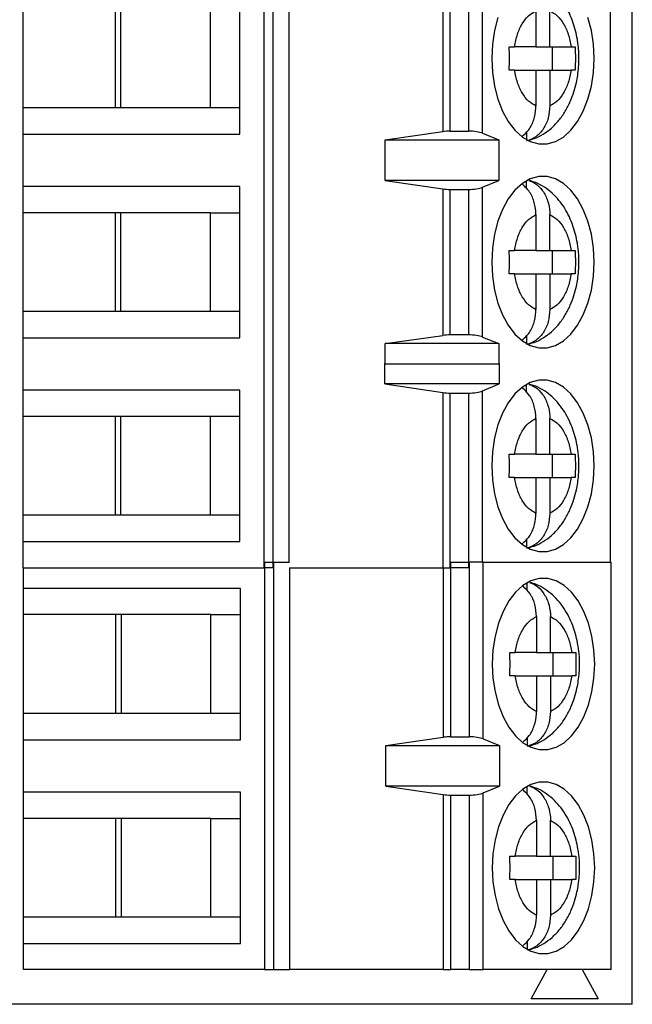
# Model space of a CAD drawing. Units: inches. Extents: x 0.1 to 16.9, y 0.1 to 10.9.
# Drawn here: x 3.7 to 4.9, y 7.1 to 9.1 of the extents above; entities that cross this region are included whole.
import ezdxf

# ---------------------------------------------------------------- set-up
doc = ezdxf.new("R2010")
doc.units = ezdxf.units.IN
doc.header["$MEASUREMENT"] = 0

msp = doc.modelspace()

# ---------------------------------------------------------------- linework, layer by layer
at = {"color": 7, "linetype": 'Continuous', "lineweight": 25}
for p, q in [((4.9317, 7.0718), (4.9317, 9.2651)), ((4.1838, 9.1979), (4.1838, 7.9578)), ((4.2028, 7.9578), (4.2028, 9.1979)), ((4.2348, 7.9689), (4.2348, 9.1979)), ((4.5467, 9.1979), (4.5467, 8.8426)), ((4.5619, 8.8436), (4.5619, 9.1979)), ((4.5993, 9.1979), (4.5993, 8.8436)), ((4.6277, 8.8393), (4.6277, 9.1979)), ((4.8876, 7.9689), (4.8876, 9.1979)), ((4.1349, 8.8377), (4.1349, 9.1448)), ((3.6947, 8.8908), (3.6947, 9.0916)), ((3.8814, 9.0916), (3.8814, 8.8908)), ((3.8926, 9.0916), (3.8926, 8.8908)), ((4.0749, 8.8908), (4.0749, 9.0916)), ((4.7361, 9.0876), (4.7361, 9.0148)), ((4.7642, 9.0148), (4.7642, 9.0876)), ((4.6818, 9.0148), (4.6927, 9.0148)), ((4.7361, 9.0148), (4.6927, 9.0148)), ((4.7361, 9.0148), (4.7642, 9.0148)), ((4.7642, 9.0148), (4.8076, 9.0148)), ((4.7697, 8.9676), (4.7697, 9.0148)), ((4.8076, 9.0148), (4.8157, 9.0148)), ((4.6927, 8.9676), (4.6818, 8.9676)), ((4.6927, 8.9676), (4.7361, 8.9676)), ((4.7361, 8.9676), (4.7361, 8.8949)), ((4.7361, 8.9676), (4.7642, 8.9676)), ((4.7642, 8.9676), (4.7642, 8.8949)), ((4.7642, 8.9676), (4.8076, 8.9676)), ((4.8157, 8.9676), (4.8076, 8.9676)), ((3.8814, 8.8908), (3.6947, 8.8908)), ((3.6947, 8.8377), (3.6947, 8.8908)), ((4.0749, 8.8908), (3.8814, 8.8908)), ((4.1349, 8.8908), (4.0749, 8.8908)), ((3.6947, 8.7314), (3.6947, 8.8377)), ((3.6947, 8.8377), (4.1349, 8.8377)), ((4.4299, 8.8259), (4.5467, 8.8426)), ((4.5619, 8.8436), (4.5993, 8.8436)), ((4.6277, 8.8393), (4.661, 8.8259)), ((4.7169, 8.8419), (4.7169, 8.8262)), ((4.4299, 8.8259), (4.661, 8.8259)), ((4.4299, 8.7432), (4.4299, 8.8259)), ((4.661, 8.8259), (4.661, 8.7432)), ((4.1349, 8.7314), (3.6947, 8.7314)), ((3.6947, 8.6782), (3.6947, 8.7314)), ((4.1349, 8.4243), (4.1349, 8.7314)), ((4.4299, 8.7432), (4.5467, 8.7265)), ((4.661, 8.7432), (4.4299, 8.7432)), ((4.6277, 8.7298), (4.661, 8.7432)), ((4.7169, 8.7269), (4.7169, 8.7429)), ((4.5467, 8.7265), (4.5467, 8.4292)), ((4.5619, 8.7255), (4.5993, 8.7255)), ((4.5619, 8.4302), (4.5619, 8.7255)), ((4.5993, 8.7255), (4.5993, 8.4302)), ((4.6277, 8.4259), (4.6277, 8.7298)), ((3.8814, 8.6782), (3.6947, 8.6782)), ((3.6947, 8.4774), (3.6947, 8.6782)), ((4.0749, 8.6782), (3.8814, 8.6782)), ((3.8814, 8.6782), (3.8814, 8.4774)), ((3.8926, 8.6782), (3.8926, 8.4774)), ((4.0749, 8.6782), (4.1349, 8.6782)), ((4.0749, 8.4774), (4.0749, 8.6782)), ((4.7361, 8.6742), (4.7361, 8.6015)), ((4.7642, 8.6015), (4.7642, 8.6742)), ((4.6818, 8.6015), (4.6927, 8.6015)), ((4.7361, 8.6015), (4.6927, 8.6015)), ((4.7361, 8.6015), (4.7642, 8.6015)), ((4.7642, 8.6015), (4.8076, 8.6015)), ((4.7697, 8.5542), (4.7697, 8.6015)), ((4.8076, 8.6015), (4.8157, 8.6015)), ((4.6927, 8.5542), (4.6818, 8.5542)), ((4.6927, 8.5542), (4.7361, 8.5542)), ((4.7361, 8.5542), (4.7361, 8.4815)), ((4.7361, 8.5542), (4.7642, 8.5542)), ((4.7642, 8.5542), (4.7642, 8.4815)), ((4.7642, 8.5542), (4.8076, 8.5542)), ((4.8157, 8.5542), (4.8076, 8.5542)), ((3.8814, 8.4774), (3.6947, 8.4774)), ((3.6947, 8.4243), (3.6947, 8.4774)), ((4.0749, 8.4774), (3.8814, 8.4774)), ((4.1349, 8.4774), (4.0749, 8.4774)), ((3.6947, 8.318), (3.6947, 8.4243)), ((3.6947, 8.4243), (4.1349, 8.4243)), ((4.4299, 8.4125), (4.5467, 8.4292)), ((4.661, 8.4125), (4.4299, 8.4125)), ((4.4299, 8.3711), (4.4299, 8.4125)), ((4.5993, 8.4302), (4.5619, 8.4302)), ((4.6277, 8.4259), (4.661, 8.4125)), ((4.661, 8.4125), (4.661, 8.3711)), ((4.7169, 8.4285), (4.7169, 8.4128)), ((4.4299, 8.3711), (4.4292, 8.372)), ((4.4292, 8.3307), (4.4292, 8.372)), ((4.6613, 8.372), (4.661, 8.3711)), ((4.6613, 8.372), (4.6613, 8.3307)), ((4.661, 8.3711), (4.4299, 8.3711)), ((4.1349, 8.318), (3.6947, 8.318)), ((3.6947, 8.2648), (3.6947, 8.318)), ((4.1349, 8.0109), (4.1349, 8.318)), ((4.4292, 8.3307), (4.5467, 8.3132)), ((4.6613, 8.3307), (4.4292, 8.3307)), ((4.5467, 8.3132), (4.5467, 7.9578)), ((4.5619, 8.3121), (4.5993, 8.3121)), ((4.5619, 7.9578), (4.5619, 8.3121)), ((4.5993, 8.3121), (4.5993, 7.9578)), ((4.6277, 8.3166), (4.6613, 8.3307)), ((4.7169, 8.3135), (4.7169, 8.3295)), ((3.8814, 8.2648), (3.6947, 8.2648)), ((3.6947, 8.0641), (3.6947, 8.2648)), ((4.0749, 8.2648), (3.8814, 8.2648)), ((3.8814, 8.2648), (3.8814, 8.0641)), ((3.8926, 8.2648), (3.8926, 8.0641)), ((4.1349, 8.2648), (4.0749, 8.2648)), ((4.0749, 8.0641), (4.0749, 8.2648)), ((4.7361, 8.2608), (4.7361, 8.1881)), ((4.7642, 8.1881), (4.7642, 8.2608)), ((4.6818, 8.1881), (4.6927, 8.1881)), ((4.7361, 8.1881), (4.6927, 8.1881)), ((4.7361, 8.1881), (4.7642, 8.1881)), ((4.7642, 8.1881), (4.8076, 8.1881)), ((4.7697, 8.1408), (4.7697, 8.1881)), ((4.8076, 8.1881), (4.8157, 8.1881)), ((4.6927, 8.1408), (4.6818, 8.1408)), ((4.6927, 8.1408), (4.7361, 8.1408)), ((4.7361, 8.1408), (4.7361, 8.0681)), ((4.7361, 8.1408), (4.7642, 8.1408)), ((4.7642, 8.1408), (4.7642, 8.0681)), ((4.7642, 8.1408), (4.8076, 8.1408)), ((4.8157, 8.1408), (4.8076, 8.1408)), ((3.8814, 8.0641), (3.6947, 8.0641)), ((3.6947, 8.0109), (3.6947, 8.0641)), ((4.0749, 8.0641), (3.8814, 8.0641)), ((4.1349, 8.0641), (4.0749, 8.0641)), ((4.7169, 8.0151), (4.7169, 7.9994)), ((3.6947, 7.9578), (3.6947, 8.0109)), ((3.6947, 8.0109), (4.1349, 8.0109)), ((3.6947, 7.9578), (4.1838, 7.9578)), ((3.6958, 7.9158), (3.6958, 7.9578)), ((4.2028, 7.9578), (4.1838, 7.9578)), ((4.185, 7.9689), (4.185, 7.1422)), ((4.185, 7.9689), (4.204, 7.9689)), ((4.204, 7.1422), (4.204, 7.9689)), ((4.204, 7.9689), (4.2357, 7.9689)), ((4.2357, 7.9578), (4.5467, 7.9578)), ((4.236, 7.1422), (4.236, 7.9578)), ((4.5467, 7.9578), (4.5619, 7.9578)), ((4.5993, 7.9578), (4.5619, 7.9578)), ((4.5631, 7.6146), (4.5631, 7.9689)), ((4.5631, 7.9689), (4.6005, 7.9689)), ((4.6005, 7.9689), (4.6005, 7.6146)), ((4.6289, 7.9689), (4.6005, 7.9689)), ((4.6289, 7.6103), (4.6289, 7.9689)), ((4.6289, 7.9689), (4.8887, 7.9689)), ((4.8887, 7.1422), (4.8887, 7.9689)), ((4.136, 7.9158), (3.6958, 7.9158)), ((3.6958, 7.8626), (3.6958, 7.9158)), ((4.136, 7.6087), (4.136, 7.9158)), ((4.718, 7.9113), (4.718, 7.9273)), ((3.8826, 7.8626), (3.6958, 7.8626)), ((3.6958, 7.6618), (3.6958, 7.8626)), ((4.0761, 7.8626), (3.8826, 7.8626)), ((3.8826, 7.8626), (3.8826, 7.6618)), ((3.8938, 7.8626), (3.8938, 7.6618)), ((4.0761, 7.8626), (4.136, 7.8626)), ((4.0761, 7.6618), (4.0761, 7.8626)), ((4.7372, 7.8586), (4.7372, 7.7859)), ((4.7654, 7.7859), (4.7654, 7.8586)), ((4.683, 7.7859), (4.6938, 7.7859)), ((4.7372, 7.7859), (4.6938, 7.7859)), ((4.7372, 7.7859), (4.7654, 7.7859)), ((4.7654, 7.7859), (4.8088, 7.7859)), ((4.7709, 7.7386), (4.7709, 7.7859)), ((4.8088, 7.7859), (4.8169, 7.7859)), ((4.6938, 7.7386), (4.683, 7.7386)), ((4.6938, 7.7386), (4.7372, 7.7386)), ((4.7372, 7.7386), (4.7372, 7.6659)), ((4.7372, 7.7386), (4.7654, 7.7386)), ((4.7654, 7.7386), (4.7654, 7.6659)), ((4.7654, 7.7386), (4.8088, 7.7386)), ((4.8169, 7.7386), (4.8088, 7.7386)), ((3.8826, 7.6618), (3.6958, 7.6618)), ((3.6958, 7.6087), (3.6958, 7.6618)), ((4.0761, 7.6618), (3.8826, 7.6618)), ((4.136, 7.6618), (4.0761, 7.6618)), ((4.4311, 7.5969), (4.5479, 7.6136)), ((4.5631, 7.6146), (4.6005, 7.6146)), ((4.718, 7.6129), (4.718, 7.5972)), ((3.6958, 7.5024), (3.6958, 7.6087)), ((3.6958, 7.6087), (4.136, 7.6087)), ((4.4311, 7.5969), (4.6622, 7.5969)), ((4.4311, 7.5142), (4.4311, 7.5969)), ((4.6289, 7.6103), (4.6622, 7.5969)), ((4.6622, 7.5969), (4.6622, 7.5142)), ((4.4311, 7.5142), (4.5479, 7.4975)), ((4.6622, 7.5142), (4.4311, 7.5142)), ((4.6289, 7.5008), (4.6622, 7.5142)), ((4.718, 7.4979), (4.718, 7.5139)), ((4.136, 7.5024), (3.6958, 7.5024)), ((3.6958, 7.4492), (3.6958, 7.5024)), ((4.136, 7.1953), (4.136, 7.5024)), ((4.5479, 7.4975), (4.5479, 7.1422)), ((4.5631, 7.4965), (4.6005, 7.4965)), ((4.5631, 7.1422), (4.5631, 7.4965)), ((4.6005, 7.4965), (4.6005, 7.1422)), ((4.6289, 7.1422), (4.6289, 7.5008)), ((3.8826, 7.4492), (3.6958, 7.4492)), ((3.6958, 7.2485), (3.6958, 7.4492)), ((4.0761, 7.4492), (3.8826, 7.4492)), ((3.8826, 7.4492), (3.8826, 7.2485)), ((3.8938, 7.4492), (3.8938, 7.2485)), ((4.0761, 7.4492), (4.136, 7.4492)), ((4.0761, 7.2485), (4.0761, 7.4492)), ((4.7372, 7.4452), (4.7372, 7.3725)), ((4.7654, 7.3725), (4.7654, 7.4452)), ((4.683, 7.3725), (4.6938, 7.3725)), ((4.7372, 7.3725), (4.6938, 7.3725)), ((4.7372, 7.3725), (4.7654, 7.3725)), ((4.7654, 7.3725), (4.8088, 7.3725)), ((4.7709, 7.3252), (4.7709, 7.3725)), ((4.8088, 7.3725), (4.8169, 7.3725)), ((4.6938, 7.3252), (4.683, 7.3252)), ((4.6938, 7.3252), (4.7372, 7.3252)), ((4.7372, 7.3252), (4.7372, 7.2525)), ((4.7372, 7.3252), (4.7654, 7.3252)), ((4.7654, 7.3252), (4.7654, 7.2525)), ((4.7654, 7.3252), (4.8088, 7.3252)), ((4.8169, 7.3252), (4.8088, 7.3252)), ((3.8826, 7.2485), (3.6958, 7.2485)), ((3.6958, 7.1953), (3.6958, 7.2485)), ((4.0761, 7.2485), (3.8826, 7.2485)), ((4.136, 7.2485), (4.0761, 7.2485)), ((3.6958, 7.1422), (3.6958, 7.1953)), ((3.6958, 7.1953), (4.136, 7.1953)), ((4.718, 7.1995), (4.718, 7.1838)), ((4.185, 7.1422), (3.6958, 7.1422)), ((4.185, 7.1422), (4.204, 7.1422)), ((4.204, 7.1422), (4.236, 7.1422)), ((4.5479, 7.1422), (4.236, 7.1422)), ((4.5479, 7.1422), (4.5631, 7.1422)), ((4.6005, 7.1422), (4.5631, 7.1422)), ((4.6005, 7.1422), (4.6289, 7.1422)), ((4.8887, 7.1422), (4.6289, 7.1422)), ((4.7263, 7.0831), (4.7588, 7.1422)), ((4.8297, 7.1422), (4.8622, 7.0831)), ((4.8622, 7.0831), (4.7263, 7.0831)), ((4.9317, 7.0718), (1.0259, 7.0718))]:
    msp.add_line(p, q, dxfattribs=at)
at = {"color": 8, "linetype": 'Continuous', "lineweight": 25}
for p, q in [((4.6277, 7.9689), (4.6277, 8.3166)), ((4.5479, 7.9578), (4.5479, 7.6136))]:
    msp.add_line(p, q, dxfattribs=at)
at = {"color": 7, "linetype": 'Continuous', "lineweight": 25, "flags": 128}
for points in [[(4.6462, 8.9912), (4.6476, 8.9625), (4.6518, 8.9347), (4.6587, 8.9083), (4.6681, 8.8842), (4.6797, 8.8631), (4.6933, 8.8454), (4.7084, 8.8317), (4.7246, 8.8223), (4.7416, 8.8176), (4.7587, 8.8176), (4.7757, 8.8223), (4.7919, 8.8317), (4.807, 8.8454), (4.8205, 8.8631), (4.8322, 8.8842), (4.8416, 8.9083), (4.8485, 8.9347), (4.8527, 8.9625), (4.8541, 8.9912), (4.8527, 9.0199), (4.8485, 9.0478), (4.8416, 9.0741)], [(4.6587, 9.0741), (4.6518, 9.0478), (4.6476, 9.0199), (4.6462, 8.9912)], [(4.6462, 8.5778), (4.6476, 8.5492), (4.6518, 8.5213), (4.6587, 8.4949), (4.6681, 8.4708), (4.6797, 8.4497), (4.6933, 8.432), (4.7084, 8.4183), (4.7246, 8.409), (4.7416, 8.4042), (4.7587, 8.4042), (4.7757, 8.409), (4.7919, 8.4183), (4.807, 8.432), (4.8205, 8.4497), (4.8322, 8.4708), (4.8416, 8.4949), (4.8485, 8.5213), (4.8527, 8.5492), (4.8541, 8.5778), (4.8527, 8.6065), (4.8485, 8.6344), (4.8416, 8.6608), (4.8322, 8.6848), (4.8205, 8.706), (4.807, 8.7237), (4.7919, 8.7374), (4.7757, 8.7467), (4.7587, 8.7515), (4.7416, 8.7515), (4.7246, 8.7467), (4.7084, 8.7374), (4.6933, 8.7237), (4.6797, 8.706), (4.6681, 8.6848), (4.6587, 8.6608), (4.6518, 8.6344), (4.6476, 8.6065), (4.6462, 8.5778)], [(4.6462, 8.1645), (4.6476, 8.1358), (4.6518, 8.1079), (4.6587, 8.0815), (4.6681, 8.0574), (4.6797, 8.0363), (4.6933, 8.0186), (4.7084, 8.0049), (4.7246, 7.9956), (4.7416, 7.9908), (4.7587, 7.9908), (4.7757, 7.9956), (4.7919, 8.0049), (4.807, 8.0186), (4.8205, 8.0363), (4.8322, 8.0574), (4.8416, 8.0815), (4.8485, 8.1079), (4.8527, 8.1358), (4.8541, 8.1645), (4.8527, 8.1931), (4.8485, 8.221), (4.8416, 8.2474), (4.8322, 8.2715), (4.8205, 8.2926), (4.807, 8.3103), (4.7919, 8.324), (4.7757, 8.3333), (4.7587, 8.3381), (4.7416, 8.3381), (4.7246, 8.3333), (4.7084, 8.324), (4.6933, 8.3103), (4.6797, 8.2926), (4.6681, 8.2715), (4.6587, 8.2474), (4.6518, 8.221), (4.6476, 8.1931), (4.6462, 8.1645)], [(4.6474, 7.7622), (4.6488, 7.7336), (4.653, 7.7057), (4.6599, 7.6793), (4.6693, 7.6552), (4.6809, 7.6341), (4.6945, 7.6164), (4.7096, 7.6027), (4.7258, 7.5934), (4.7427, 7.5886), (4.7599, 7.5886), (4.7768, 7.5934), (4.7931, 7.6027), (4.8082, 7.6164), (4.8217, 7.6341), (4.8334, 7.6552), (4.8427, 7.6793), (4.8496, 7.7057), (4.8539, 7.7336), (4.8553, 7.7622), (4.8539, 7.7909), (4.8496, 7.8188), (4.8427, 7.8452), (4.8334, 7.8692), (4.8217, 7.8904), (4.8082, 7.9081), (4.7931, 7.9218), (4.7768, 7.9311), (4.7599, 7.9359), (4.7427, 7.9359), (4.7258, 7.9311), (4.7096, 7.9218), (4.6945, 7.9081), (4.6809, 7.8904), (4.6693, 7.8692), (4.6599, 7.8452), (4.653, 7.8188), (4.6488, 7.7909), (4.6474, 7.7622)], [(4.6474, 7.3489), (4.6488, 7.3202), (4.653, 7.2923), (4.6599, 7.2659), (4.6693, 7.2418), (4.6809, 7.2207), (4.6945, 7.203), (4.7096, 7.1893), (4.7258, 7.18), (4.7427, 7.1752), (4.7599, 7.1752), (4.7768, 7.18), (4.7931, 7.1893), (4.8082, 7.203), (4.8217, 7.2207), (4.8334, 7.2418), (4.8427, 7.2659), (4.8496, 7.2923), (4.8539, 7.3202), (4.8553, 7.3489), (4.8539, 7.3775), (4.8496, 7.4054), (4.8427, 7.4318), (4.8334, 7.4559), (4.8217, 7.477), (4.8082, 7.4947), (4.7931, 7.5084), (4.7768, 7.5177), (4.7599, 7.5225), (4.7427, 7.5225), (4.7258, 7.5177), (4.7096, 7.5084), (4.6945, 7.4947), (4.6809, 7.477), (4.6693, 7.4559), (4.6599, 7.4318), (4.653, 7.4054), (4.6488, 7.3775), (4.6474, 7.3489)]]:
    msp.add_lwpolyline(points, dxfattribs=at)
at = {"color": 7, "linetype": 'Continuous', "lineweight": 25}
for centre, ratio, start_param, end_param in [((4.5619, 8.833), 0.3, 1.570796, 2.015415), ((4.5993, 8.833), 0.3, 0.639332, 1.570796), ((4.5619, 8.7361), 0.3, 4.267771, 4.712389), ((4.5993, 8.7361), 0.3, 4.712389, 5.643853), ((4.5619, 8.4196), 0.3, 1.570796, 2.015415), ((4.5993, 8.4196), 0.3, 0.639332, 1.570796), ((4.5619, 8.3232), 0.312591, 4.267771, 4.712389), ((4.5993, 8.3232), 0.312591, 4.712389, 5.643853), ((4.5631, 7.604), 0.3, 1.570796, 2.015415), ((4.6005, 7.604), 0.3, 0.639332, 1.570796), ((4.5631, 7.5071), 0.3, 4.267771, 4.712389), ((4.6005, 7.5071), 0.3, 4.712389, 5.643853)]:
    msp.add_ellipse(centre, major_axis=(0.0354, 0), ratio=ratio, start_param=start_param, end_param=end_param, dxfattribs=at)
for points, knots in [([(4.7178, 8.8245), (4.7227, 8.8257), (4.7342, 8.8284), (4.751, 8.8372), (4.768, 8.8497), (4.7831, 8.8654), (4.7959, 8.8836), (4.806, 8.9032), (4.8133, 8.9229), (4.8181, 8.9408), (4.8211, 8.9574), (4.8229, 8.9737), (4.8237, 8.9946), (4.8226, 9.0135), (4.8199, 9.0322), (4.8166, 9.0478), (4.8113, 9.0656), (4.804, 9.0833), (4.7947, 9.1006), (4.7831, 9.1169), (4.7693, 9.1315), (4.7534, 9.1436), (4.7376, 9.1525), (4.7267, 9.1556), (4.7222, 9.1569)], [0, 0, 0, 0, 0.0368, 0.087174, 0.139076, 0.19263, 0.247095, 0.300594, 0.350093, 0.394665, 0.428012, 0.465525, 0.505544, 0.568023, 0.592828, 0.633951, 0.676347, 0.721736, 0.769052, 0.817672, 0.866899, 0.916226, 0.965507, 1, 1, 1, 1]), ([(4.6927, 9.0148), (4.6943, 9.0234), (4.6977, 9.0407), (4.7078, 9.0621), (4.7206, 9.0792), (4.7309, 9.0848), (4.7361, 9.0876)], [0, 0, 0, 0, 0.249852, 0.499979, 0.749847, 1, 1, 1, 1]), ([(4.7642, 9.0876), (4.7694, 9.0848), (4.7797, 9.0792), (4.7924, 9.0621), (4.8026, 9.0407), (4.806, 9.0235), (4.8076, 9.0148)], [0, 0, 0, 0, 0.249864, 0.499998, 0.749851, 1, 1, 1, 1]), ([(4.7361, 8.8949), (4.7309, 8.8977), (4.7206, 8.9033), (4.7079, 8.9203), (4.6977, 8.9418), (4.6943, 8.959), (4.6927, 8.9676)], [0, 0, 0, 0, 0.249863, 0.499998, 0.749851, 1, 1, 1, 1]), ([(4.8076, 8.9676), (4.806, 8.959), (4.8026, 8.9418), (4.7924, 8.9204), (4.7797, 8.9033), (4.7694, 8.8977), (4.7642, 8.8949)], [0, 0, 0, 0, 0.2498521, 0.4999789, 0.7498472, 1, 1, 1, 1]), ([(4.7088, 8.8339), (4.7132, 8.8377), (4.7229, 8.8462), (4.7325, 8.8662), (4.7359, 8.8836), (4.736, 8.8932), (4.7361, 8.8949)], [0, 0, 0, 0, 0.275822, 0.602178, 0.932603, 1, 1, 1, 1]), ([(4.7642, 8.8949), (4.7636, 8.8866), (4.7623, 8.87), (4.7522, 8.8483), (4.7369, 8.8309), (4.7237, 8.8262), (4.7169, 8.8238)], [0, 0, 0, 0, 0.246958, 0.4941298, 0.7357579, 1, 1, 1, 1]), ([(4.7361, 8.6742), (4.7354, 8.6824), (4.7341, 8.6989), (4.7242, 8.7211), (4.7138, 8.7309), (4.7087, 8.7358)], [0, 0, 0, 0, 0.337377, 0.67502, 1, 1, 1, 1]), ([(4.7178, 8.4111), (4.7227, 8.4123), (4.7342, 8.415), (4.751, 8.4238), (4.768, 8.4363), (4.7831, 8.452), (4.7959, 8.4702), (4.806, 8.4898), (4.8133, 8.5095), (4.8181, 8.5274), (4.8211, 8.544), (4.8229, 8.5604), (4.8237, 8.5812), (4.8226, 8.6001), (4.8199, 8.6189), (4.8166, 8.6344), (4.8113, 8.6522), (4.804, 8.6699), (4.7947, 8.6873), (4.7831, 8.7035), (4.7693, 8.7181), (4.7534, 8.7302), (4.7376, 8.7391), (4.7267, 8.7422), (4.7222, 8.7435)], [0, 0, 0, 0, 0.0367999, 0.087174, 0.1390763, 0.1926298, 0.2470947, 0.300594, 0.3500936, 0.3946647, 0.428012, 0.4655246, 0.5055444, 0.5680229, 0.5928282, 0.6339514, 0.6763468, 0.7217357, 0.7690525, 0.8176722, 0.8668994, 0.9162254, 0.9655073, 1, 1, 1, 1]), ([(4.7216, 8.7432), (4.7261, 8.7416), (4.7367, 8.7378), (4.7504, 8.7233), (4.7607, 8.703), (4.7641, 8.6855), (4.7642, 8.6758), (4.7642, 8.6742)], [0, 0, 0, 0, 0.185269, 0.437546, 0.691021, 0.947654, 1, 1, 1, 1]), ([(4.6927, 8.6015), (4.6943, 8.6101), (4.6977, 8.6273), (4.7078, 8.6487), (4.7206, 8.6658), (4.7309, 8.6714), (4.7361, 8.6742)], [0, 0, 0, 0, 0.249852, 0.499979, 0.749847, 1, 1, 1, 1]), ([(4.7642, 8.6742), (4.7694, 8.6714), (4.7797, 8.6658), (4.7924, 8.6487), (4.8026, 8.6273), (4.806, 8.6101), (4.8076, 8.6015)], [0, 0, 0, 0, 0.249864, 0.499998, 0.749851, 1, 1, 1, 1]), ([(4.7361, 8.4815), (4.7309, 8.4843), (4.7206, 8.4899), (4.7079, 8.507), (4.6977, 8.5284), (4.6943, 8.5456), (4.6927, 8.5542)], [0, 0, 0, 0, 0.249863, 0.499998, 0.749851, 1, 1, 1, 1]), ([(4.8076, 8.5542), (4.806, 8.5456), (4.8026, 8.5284), (4.7924, 8.507), (4.7797, 8.4899), (4.7694, 8.4843), (4.7642, 8.4815)], [0, 0, 0, 0, 0.2498521, 0.4999789, 0.7498472, 1, 1, 1, 1]), ([(4.7088, 8.4205), (4.7132, 8.4244), (4.7229, 8.4328), (4.7325, 8.4528), (4.7359, 8.4702), (4.736, 8.4798), (4.7361, 8.4815)], [0, 0, 0, 0, 0.275822, 0.602178, 0.932603, 1, 1, 1, 1]), ([(4.7642, 8.4815), (4.7636, 8.4732), (4.7623, 8.4566), (4.7522, 8.4349), (4.7369, 8.4176), (4.7237, 8.4129), (4.7169, 8.4104)], [0, 0, 0, 0, 0.246957, 0.494137, 0.735758, 1, 1, 1, 1]), ([(4.7361, 8.2608), (4.7354, 8.2691), (4.7341, 8.2855), (4.7242, 8.3077), (4.7138, 8.3176), (4.7087, 8.3224)], [0, 0, 0, 0, 0.337377, 0.67502, 1, 1, 1, 1]), ([(4.7178, 7.9977), (4.7227, 7.9989), (4.7342, 8.0016), (4.751, 8.0105), (4.768, 8.0229), (4.7831, 8.0386), (4.7959, 8.0568), (4.806, 8.0764), (4.8133, 8.0961), (4.8181, 8.114), (4.8211, 8.1307), (4.8229, 8.147), (4.8237, 8.1678), (4.8226, 8.1867), (4.8199, 8.2055), (4.8166, 8.221), (4.8113, 8.2388), (4.804, 8.2565), (4.7947, 8.2739), (4.7831, 8.2901), (4.7693, 8.3047), (4.7534, 8.3169), (4.7376, 8.3257), (4.7267, 8.3288), (4.7222, 8.3301)], [0, 0, 0, 0, 0.0367999, 0.087174, 0.1390763, 0.1926298, 0.2470947, 0.300594, 0.3500936, 0.3946647, 0.428012, 0.4655246, 0.5055444, 0.5680229, 0.5928282, 0.6339514, 0.6763468, 0.7217357, 0.7690525, 0.8176722, 0.8668994, 0.9162254, 0.9655073, 1, 1, 1, 1]), ([(4.7216, 8.3298), (4.7261, 8.3282), (4.7367, 8.3244), (4.7504, 8.31), (4.7607, 8.2896), (4.7641, 8.2721), (4.7642, 8.2624), (4.7642, 8.2608)], [0, 0, 0, 0, 0.185269, 0.437546, 0.691021, 0.947654, 1, 1, 1, 1]), ([(4.6927, 8.1881), (4.6943, 8.1967), (4.6977, 8.2139), (4.7078, 8.2353), (4.7206, 8.2524), (4.7309, 8.258), (4.7361, 8.2608)], [0, 0, 0, 0, 0.249858, 0.499982, 0.749849, 1, 1, 1, 1]), ([(4.7642, 8.2608), (4.7694, 8.258), (4.7797, 8.2524), (4.7924, 8.2353), (4.8026, 8.2139), (4.806, 8.1967), (4.8076, 8.1881)], [0, 0, 0, 0, 0.249862, 0.499994, 0.749845, 1, 1, 1, 1]), ([(4.6818, 8.1408), (4.682, 8.1487), (4.6824, 8.1645), (4.682, 8.1802), (4.6818, 8.1881)], [0, 0, 0, 0, 0.500009, 1, 1, 1, 1]), ([(4.8157, 8.1881), (4.8159, 8.1802), (4.8163, 8.1645), (4.8159, 8.1487), (4.8157, 8.1408)], [0, 0, 0, 0, 0.499991, 1, 1, 1, 1]), ([(4.7361, 8.0681), (4.7309, 8.0709), (4.7206, 8.0765), (4.7079, 8.0936), (4.6977, 8.115), (4.6943, 8.1322), (4.6927, 8.1408)], [0, 0, 0, 0, 0.24986, 0.499999, 0.749851, 1, 1, 1, 1]), ([(4.8076, 8.1408), (4.806, 8.1322), (4.8026, 8.115), (4.7924, 8.0936), (4.7797, 8.0765), (4.7694, 8.0709), (4.7642, 8.0681)], [0, 0, 0, 0, 0.2498521, 0.4999789, 0.7498472, 1, 1, 1, 1]), ([(4.7088, 8.0071), (4.7132, 8.011), (4.7229, 8.0194), (4.7325, 8.0394), (4.7359, 8.0568), (4.736, 8.0665), (4.7361, 8.0681)], [0, 0, 0, 0, 0.275822, 0.602178, 0.932603, 1, 1, 1, 1]), ([(4.7642, 8.0681), (4.7636, 8.0598), (4.7623, 8.0433), (4.7522, 8.0215), (4.7369, 8.0042), (4.7237, 7.9995), (4.7169, 7.997)], [0, 0, 0, 0, 0.246957, 0.494137, 0.735758, 1, 1, 1, 1]), ([(4.7372, 7.8586), (4.7366, 7.8668), (4.7353, 7.8833), (4.7254, 7.9055), (4.715, 7.9153), (4.7099, 7.9202)], [0, 0, 0, 0, 0.337384, 0.675048, 1, 1, 1, 1]), ([(4.719, 7.5955), (4.7239, 7.5967), (4.7354, 7.5994), (4.7522, 7.6082), (4.7692, 7.6207), (4.7843, 7.6364), (4.7971, 7.6546), (4.8072, 7.6742), (4.8145, 7.6939), (4.8192, 7.7118), (4.8223, 7.7285), (4.8241, 7.7448), (4.8249, 7.7656), (4.8238, 7.7845), (4.8211, 7.8033), (4.8178, 7.8188), (4.8125, 7.8366), (4.8052, 7.8543), (4.7958, 7.8717), (4.7843, 7.8879), (4.7705, 7.9025), (4.7546, 7.9146), (4.7388, 7.9235), (4.7279, 7.9266), (4.7234, 7.9279)], [0, 0, 0, 0, 0.036793, 0.087174, 0.139071, 0.192625, 0.247091, 0.300591, 0.350093, 0.394663, 0.42801, 0.465524, 0.505544, 0.568023, 0.592827, 0.633951, 0.676349, 0.721739, 0.769056, 0.817672, 0.866904, 0.916231, 0.965507, 1, 1, 1, 1]), ([(4.7228, 7.9276), (4.7273, 7.926), (4.7379, 7.9222), (4.7515, 7.9077), (4.7619, 7.8874), (4.7652, 7.8699), (4.7654, 7.8602), (4.7654, 7.8586)], [0, 0, 0, 0, 0.185267, 0.437542, 0.691014, 0.947645, 1, 1, 1, 1]), ([(4.6938, 7.7859), (4.6955, 7.7945), (4.6989, 7.8117), (4.709, 7.8331), (4.7218, 7.8502), (4.7321, 7.8558), (4.7372, 7.8586)], [0, 0, 0, 0, 0.2498548, 0.4999953, 0.7498662, 1, 1, 1, 1]), ([(4.7654, 7.8586), (4.7706, 7.8558), (4.7808, 7.8502), (4.7936, 7.8331), (4.8038, 7.8117), (4.8071, 7.7945), (4.8088, 7.7859)], [0, 0, 0, 0, 0.249845, 0.499981, 0.749848, 1, 1, 1, 1]), ([(4.683, 7.7386), (4.6832, 7.7465), (4.6836, 7.7622), (4.6832, 7.778), (4.683, 7.7859)], [0, 0, 0, 0, 0.500009, 1, 1, 1, 1]), ([(4.8169, 7.7859), (4.8171, 7.778), (4.8175, 7.7622), (4.8171, 7.7465), (4.8169, 7.7386)], [0, 0, 0, 0, 0.499991, 1, 1, 1, 1]), ([(4.7372, 7.6659), (4.7321, 7.6687), (4.7218, 7.6743), (4.709, 7.6914), (4.6989, 7.7128), (4.6955, 7.73), (4.6938, 7.7386)], [0, 0, 0, 0, 0.249846, 0.49999, 0.749847, 1, 1, 1, 1]), ([(4.8088, 7.7386), (4.8071, 7.73), (4.8038, 7.7128), (4.7936, 7.6914), (4.7808, 7.6743), (4.7706, 7.6687), (4.7654, 7.6659)], [0, 0, 0, 0, 0.249848, 0.49999, 0.749862, 1, 1, 1, 1]), ([(4.71, 7.6049), (4.7144, 7.6088), (4.7241, 7.6172), (4.7336, 7.6372), (4.7371, 7.6546), (4.7372, 7.6642), (4.7372, 7.6659)], [0, 0, 0, 0, 0.275844, 0.602191, 0.932594, 1, 1, 1, 1]), ([(4.7654, 7.6659), (4.7648, 7.6576), (4.7635, 7.641), (4.7534, 7.6193), (4.7381, 7.602), (4.7249, 7.5973), (4.718, 7.5948)], [0, 0, 0, 0, 0.246957, 0.494118, 0.73574, 1, 1, 1, 1]), ([(4.719, 7.1821), (4.7239, 7.1833), (4.7354, 7.1861), (4.7522, 7.1949), (4.7692, 7.2073), (4.7843, 7.223), (4.7971, 7.2412), (4.8072, 7.2608), (4.8145, 7.2805), (4.8192, 7.2984), (4.8223, 7.3151), (4.8241, 7.3314), (4.8249, 7.3522), (4.8238, 7.3711), (4.8211, 7.3899), (4.8178, 7.4054), (4.8125, 7.4232), (4.8052, 7.4409), (4.7958, 7.4583), (4.7843, 7.4745), (4.7705, 7.4891), (4.7546, 7.5013), (4.7388, 7.5101), (4.7279, 7.5132), (4.7234, 7.5145)], [0, 0, 0, 0, 0.036793, 0.087174, 0.139071, 0.192625, 0.247091, 0.300591, 0.350093, 0.394663, 0.42801, 0.465524, 0.505544, 0.568023, 0.592827, 0.633951, 0.676349, 0.721739, 0.769056, 0.817672, 0.866904, 0.916231, 0.965507, 1, 1, 1, 1]), ([(4.7228, 7.5142), (4.7273, 7.5126), (4.7379, 7.5088), (4.7515, 7.4944), (4.7619, 7.474), (4.7652, 7.4565), (4.7654, 7.4468), (4.7654, 7.4452)], [0, 0, 0, 0, 0.185267, 0.437542, 0.691014, 0.947645, 1, 1, 1, 1]), ([(4.7372, 7.4452), (4.7366, 7.4535), (4.7353, 7.4699), (4.7254, 7.4921), (4.715, 7.502), (4.7099, 7.5068)], [0, 0, 0, 0, 0.337384, 0.675048, 1, 1, 1, 1]), ([(4.6938, 7.3725), (4.6955, 7.3811), (4.6989, 7.3983), (4.709, 7.4197), (4.7218, 7.4368), (4.7321, 7.4424), (4.7372, 7.4452)], [0, 0, 0, 0, 0.2498548, 0.4999953, 0.7498662, 1, 1, 1, 1]), ([(4.7654, 7.4452), (4.7706, 7.4424), (4.7808, 7.4368), (4.7936, 7.4197), (4.8038, 7.3983), (4.8071, 7.3811), (4.8088, 7.3725)], [0, 0, 0, 0, 0.2498449, 0.4999814, 0.7498556, 1, 1, 1, 1]), ([(4.683, 7.3252), (4.6832, 7.3331), (4.6836, 7.3489), (4.6832, 7.3646), (4.683, 7.3725)], [0, 0, 0, 0, 0.500009, 1, 1, 1, 1]), ([(4.8169, 7.3725), (4.8171, 7.3646), (4.8175, 7.3489), (4.8171, 7.3331), (4.8169, 7.3252)], [0, 0, 0, 0, 0.499991, 1, 1, 1, 1]), ([(4.7372, 7.2525), (4.7321, 7.2553), (4.7218, 7.2609), (4.709, 7.278), (4.6989, 7.2994), (4.6955, 7.3166), (4.6938, 7.3252)], [0, 0, 0, 0, 0.249846, 0.49999, 0.749847, 1, 1, 1, 1]), ([(4.8088, 7.3252), (4.8071, 7.3166), (4.8038, 7.2994), (4.7936, 7.278), (4.7808, 7.2609), (4.7706, 7.2553), (4.7654, 7.2525)], [0, 0, 0, 0, 0.249848, 0.49999, 0.749862, 1, 1, 1, 1]), ([(4.71, 7.1915), (4.7144, 7.1954), (4.7241, 7.2038), (4.7336, 7.2238), (4.7371, 7.2412), (4.7372, 7.2509), (4.7372, 7.2525)], [0, 0, 0, 0, 0.275844, 0.602191, 0.932594, 1, 1, 1, 1]), ([(4.7654, 7.2525), (4.7648, 7.2442), (4.7635, 7.2277), (4.7534, 7.2059), (4.7381, 7.1886), (4.7249, 7.1839), (4.718, 7.1814)], [0, 0, 0, 0, 0.246957, 0.494118, 0.73574, 1, 1, 1, 1])]:
    msp.add_open_spline(points, degree=3, knots=knots, dxfattribs=at)
for points in [[(4.6818, 8.9676), (4.682, 8.9755), (4.6824, 8.9912), (4.682, 9.007), (4.6818, 9.0148)], [(4.8157, 9.0148), (4.8159, 9.007), (4.8163, 8.9912), (4.8159, 8.9755), (4.8157, 8.9676)], [(4.6818, 8.5542), (4.682, 8.5621), (4.6824, 8.5778), (4.682, 8.5936), (4.6818, 8.6015)], [(4.8157, 8.6015), (4.8159, 8.5936), (4.8163, 8.5778), (4.8159, 8.5621), (4.8157, 8.5542)]]:
    msp.add_open_spline(points, degree=3, dxfattribs=at)

doc.saveas('drawing.dxf')
